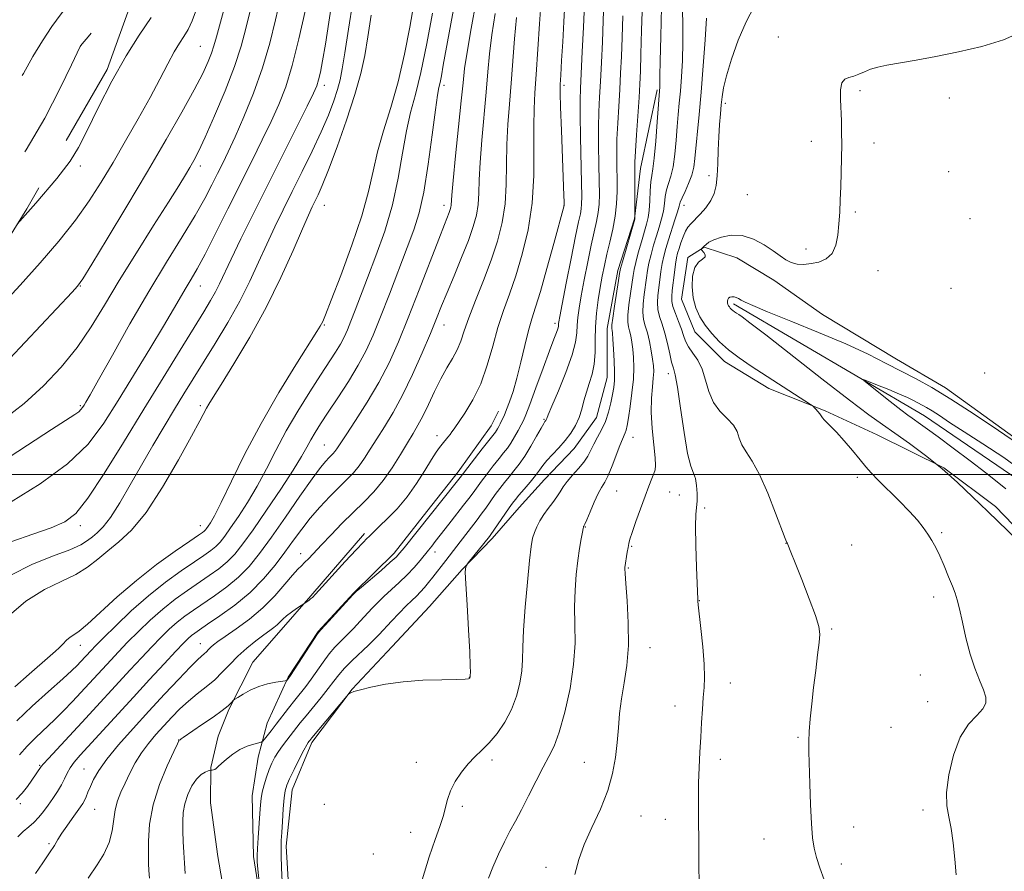
# Model space of a CAD drawing. Extents: x 2137300 to 2140200, y 297300 to 300200.
# Drawn here: x 2138203 to 2138490, y 297884 to 298133 of the extents above; entities that cross this region are included whole.
import ezdxf

# ---------------------------------------------------------------- set-up
doc = ezdxf.new("R2010")
doc.units = 0
doc.header["$MEASUREMENT"] = 0
doc.linetypes.add('DGN Style 2', pattern=[39.879531, 23.927719, -15.951813])
doc.linetypes.add('DGN Style 3', pattern=[55.831344, 39.879531, -15.951813])
for name, color, linetype, lineweight in [('BREAKLINE DTM HARD', 7, 'Continuous', 0), ('CONTOUR INDEX', 41, 'Continuous', 13), ('CONTOUR INDEX DASHED', 41, 'DGN Style 3', 13), ('CONTOUR INTERMEDIATE', 44, 'Continuous', 0), ('CONTOUR INTERMEDIATE DASHED', 44, 'DGN Style 3', 0), ('GRID LINE', 7, 'Continuous', 0), ('OBSCURED GROUND BOUNDARY', 84, 'DGN Style 2', 0), ('SPOT DTM OBSCURED', 7, 'Continuous', 0), ('SPOT ELEVATION DTM', 2, 'Continuous', 13)]:
    doc.layers.add(name, color=color, linetype=linetype, lineweight=lineweight)

msp = doc.modelspace()

# ---------------------------------------------------------------- linework, layer by layer
at = {"layer": 'BREAKLINE DTM HARD'}
for points in [[(2138287.57, 297848.51, 897.07), (2138281.6, 297871.93, 897.42), (2138280.38, 297891.43, 897.55), (2138282.18, 297907.88, 897.33), (2138287.87, 297921.72, 897.68), (2138299.63, 297937.27, 898.03), (2138311.38, 297949.78, 898.46), (2138322.26, 297961.43, 898.46), (2138331.83, 297972.22, 898.03), (2138340.53, 297981.28, 897.64), (2138348.37, 297990.35, 897.16), (2138355.77, 297998.55, 897.12), (2138364.47, 298007.61, 897.25), (2138371.01, 298016.68, 897.07), (2138374.09, 298028.36, 896.86), (2138374.15, 298042.66, 896.51), (2138377.25, 298059.54, 896.3), (2138382.08, 298074.68, 896.04), (2138383.87, 298089.4, 895.34), (2138388.73, 298112.34, 894.22)], [(2138500.49, 298005.32, 884.21), (2138472.85, 298025.36, 884.52), (2138458.59, 298033.65, 884.86), (2138436.98, 298046.74, 885.29), (2138422.73, 298056.76, 885.77), (2138411.92, 298063.3, 885.68), (2138402.4, 298066.37, 885.94), (2138397.63, 298063.36, 886.25), (2138395.84, 298051.24, 886.51), (2138399.7, 298041.69, 886.68), (2138408.33, 298032.99, 886.59), (2138421.29, 298025.14, 886.51), (2138437.73, 298018.57, 885.86), (2138452.86, 298011.58, 885.08), (2138472.32, 298001.97, 884), (2138487.43, 297990.64, 883.65), (2138502.96, 297974.55, 883.78)], [(2138411, 298049.88, 883.65), (2138466.75, 298017.15, 881.18), (2138496.12, 297997.1, 880.7), (2138513.35, 297973.64, 880.27), (2138534.39, 297928.93, 879.58), (2138554.98, 297879.9, 879.84), (2138566.14, 297852.99, 879.97), (2138569.54, 297838.68, 880.01), (2138567.78, 297831.76, 880.18), (2138554.77, 297828.78, 880.88), (2138540.05, 297829.71, 881.18), (2138507.06, 297814.25, 882.26), (2138492.75, 297811.71, 883.26), (2138487.55, 297809.56, 883.39)], [(2138273.37, 297872.4, 900.02), (2138270.84, 297888.43, 900.28), (2138270.48, 297906.2, 900.76), (2138272.26, 297917.45, 901.28), (2138274.9, 297927.41, 902.88), (2138281.02, 297940.81, 904.09), (2138289.74, 297954.2, 904.09), (2138300.18, 297965.42, 904.05), (2138311.93, 297977.07, 904.44), (2138321.51, 297989.16, 904.48), (2138330.65, 298000.82, 904.53), (2138340.24, 298014.21, 904.74), (2138342.42, 298018.53, 904.74)], [(2138303.29, 297982.74, 906.3), (2138287.61, 297964.61, 906.17), (2138278.91, 297954.68, 905.44), (2138270.64, 297945.18, 904.66), (2138263.65, 297931.35, 903.83), (2138260.59, 297923.57, 902.84), (2138258.38, 297914.48, 902.14), (2138258.34, 297904.08, 900.37), (2138260.44, 297888.48, 900.11), (2138263.4, 297871.57, 899.89)]]:
    msp.add_polyline3d(points, dxfattribs=at)
at = {"layer": 'CONTOUR INDEX', "flags": 128}
for points, elevation in [([(2138196.665, 298003.231), (2138204.909, 298008.578), (2138211.955, 298013.181), (2138218.751, 298017.557), (2138219.86, 298018.331), (2138220.526, 298018.947), (2138221.005, 298019.561), (2138221.424, 298020.226), (2138221.988, 298021.164), (2138223.202, 298023.277), (2138225.652, 298027.632), (2138229.702, 298034.876), (2138234.833, 298043.964), (2138240.309, 298053.426), (2138245.478, 298062.024), (2138250.048, 298069.456), (2138253.812, 298075.651), (2138256.646, 298080.604), (2138258.751, 298084.571), (2138260.412, 298087.872), (2138261.91, 298090.889), (2138263.525, 298094.242), (2138265.535, 298098.613), (2138268.1, 298104.466), (2138270.907, 298111.392), (2138273.527, 298118.764), (2138275.628, 298126.008), (2138277.275, 298132.758), (2138278.63, 298138.7)], 930), ([(2138273.17, 297874.664), (2138272.138, 297884.732), (2138271.947, 297886.913), (2138271.906, 297888.614), (2138271.999, 297890.745), (2138272.202, 297893.925), (2138272.698, 297901.02), (2138272.883, 297903.518), (2138273.091, 297905.413), (2138273.431, 297907.223), (2138273.979, 297909.338), (2138274.684, 297911.625), (2138275.463, 297913.823), (2138276.262, 297915.737), (2138277.127, 297917.442), (2138278.133, 297919.08), (2138279.324, 297920.759), (2138280.623, 297922.454), (2138284.523, 297927.434), (2138286.204, 297929.533), (2138290.616, 297934.922), (2138292.688, 297937.514), (2138294.299, 297939.627), (2138295.744, 297941.48), (2138297.45, 297943.417), (2138299.699, 297945.671), (2138304.425, 297950.136), (2138306.13, 297951.803), (2138307.561, 297953.288), (2138311.144, 297957.132), (2138313.361, 297959.476), (2138315.434, 297961.611), (2138317.098, 297963.242), (2138318.436, 297964.518), (2138319.615, 297965.695), (2138320.778, 297966.985), (2138321.968, 297968.42), (2138323.202, 297969.988), (2138326.973, 297974.931), (2138330.224, 297979.086), (2138336.142, 297986.761), (2138337.349, 297988.379), (2138338.667, 297990.221), (2138341.439, 297994.133), (2138342.777, 297995.947), (2138344.099, 297997.659), (2138345.456, 297999.335), (2138346.896, 298001.064), (2138348.441, 298003.022), (2138350.106, 298005.407), (2138351.866, 298008.285), (2138353.517, 298011.195), (2138354.814, 298013.543), (2138355.586, 298014.897), (2138355.953, 298015.483), (2138356.217, 298015.827), (2138356.306, 298015.974), (2138356.377, 298016.127), (2138356.482, 298016.41), (2138356.903, 298017.447), (2138357.974, 298019.984), (2138359.863, 298024.429), (2138362.064, 298029.836), (2138363.903, 298034.918), (2138364.883, 298038.698), (2138365.223, 298041.42), (2138365.319, 298043.638), (2138365.509, 298045.882), (2138365.897, 298048.594), (2138366.53, 298052.197), (2138367.419, 298056.904), (2138368.447, 298062.096), (2138369.465, 298066.946), (2138371.034, 298073.887), (2138371.51, 298076.488), (2138371.76, 298079.004), (2138371.831, 298081.906), (2138371.785, 298085.686), (2138371.686, 298090.622), (2138371.596, 298096.135), (2138371.578, 298101.428), (2138371.678, 298105.957), (2138371.877, 298110.177), (2138372.138, 298114.792), (2138372.427, 298120.302), (2138372.712, 298126.372), (2138372.961, 298132.461), (2138373.165, 298138.179)], 900), ([(2138202.069, 297894.222), (2138203.685, 297895.744), (2138205.275, 297897.069), (2138206.791, 297898.402), (2138208.202, 297899.912), (2138209.554, 297901.608), (2138210.911, 297903.459), (2138212.304, 297905.426), (2138213.64, 297907.419), (2138214.794, 297909.339), (2138215.694, 297911.11), (2138216.486, 297912.759), (2138217.371, 297914.339), (2138218.563, 297915.964), (2138220.334, 297918.005), (2138235.836, 297934.987), (2138240.569, 297940.13), (2138244.843, 297944.745), (2138248.237, 297948.383), (2138250.475, 297950.744), (2138251.845, 297952.123), (2138252.777, 297952.963), (2138253.712, 297953.692), (2138255.121, 297954.676), (2138257.486, 297956.261), (2138261.093, 297958.703), (2138265.451, 297961.873), (2138269.873, 297965.549), (2138273.799, 297969.508), (2138277.172, 297973.516), (2138280.062, 297977.338), (2138282.573, 297980.811), (2138284.945, 297984.047), (2138287.452, 297987.231), (2138290.27, 297990.475), (2138293.188, 297993.6), (2138295.894, 297996.356), (2138298.154, 297998.586), (2138300.043, 298000.522), (2138301.708, 298002.49), (2138303.298, 298004.766), (2138304.964, 298007.416), (2138306.854, 298010.457), (2138309.082, 298013.946), (2138311.62, 298018.102), (2138314.402, 298023.186), (2138317.325, 298029.258), (2138320.125, 298035.583), (2138322.5, 298041.225), (2138324.272, 298045.564), (2138325.75, 298049.234), (2138327.366, 298053.182), (2138329.413, 298058.068), (2138331.629, 298063.394), (2138333.61, 298068.378), (2138335.039, 298072.437), (2138335.943, 298075.796), (2138336.433, 298078.883), (2138336.638, 298082.138), (2138336.753, 298086.053), (2138336.993, 298091.135), (2138337.504, 298097.639), (2138338.813, 298111.713), (2138339.312, 298117.593), (2138339.793, 298122.915), (2138340.445, 298128.415), (2138341.393, 298134.64)], 910), ([(2138400.945, 297881.119), (2138400.856, 297885.42), (2138400.814, 297890.754), (2138400.757, 297901.161), (2138400.748, 297905.647), (2138400.8, 297909.989), (2138400.941, 297914.419), (2138401.15, 297918.895), (2138401.394, 297923.309), (2138401.648, 297927.541), (2138401.903, 297931.442), (2138402.159, 297934.853), (2138402.395, 297937.764), (2138402.513, 297940.763), (2138402.397, 297944.587), (2138401.985, 297949.64), (2138401.429, 297954.998), (2138400.649, 297961.934), (2138400.543, 297962.974), (2138400.528, 297963.243), (2138400.525, 297963.498), (2138400.169, 297972.924), (2138399.966, 297979.247), (2138399.878, 297984.83), (2138399.978, 297988.386), (2138400.347, 297992.255), (2138400.376, 297994.434), (2138400.22, 297996.806), (2138399.857, 297998.875), (2138399.274, 298000.437), (2138398.498, 298002.45), (2138397.569, 298006.164), (2138396.54, 298012.29), (2138395.521, 298019.384), (2138394.634, 298025.466), (2138393.963, 298029.108), (2138393.432, 298031.107), (2138392.927, 298032.813), (2138392.353, 298035.265), (2138391.689, 298038.254), (2138390.935, 298041.257), (2138390.12, 298043.866), (2138389.384, 298046.128), (2138388.894, 298048.2), (2138388.768, 298050.227), (2138388.915, 298052.301), (2138389.483, 298056.853), (2138389.795, 298059.27), (2138390.165, 298061.606), (2138390.628, 298063.788), (2138391.224, 298066.003), (2138391.994, 298068.504), (2138393.892, 298074.342), (2138394.655, 298076.768), (2138395.105, 298078.356), (2138395.444, 298079.507), (2138395.958, 298080.807), (2138396.833, 298082.694), (2138397.876, 298085.004), (2138398.796, 298087.424), (2138399.381, 298089.764), (2138399.736, 298092.326), (2138400.952, 298105.128), (2138401.531, 298111.702), (2138402.143, 298119.326), (2138402.702, 298126.946), (2138403.114, 298133.286)], 890)]:
    msp.add_lwpolyline(points, dxfattribs=dict(at, elevation=elevation))
at = {"layer": 'CONTOUR INDEX DASHED', "elevation": 940, "flags": 128}
msp.add_lwpolyline([(2137904.135, 297964.324), (2137906.176, 297964.949), (2137908.795, 297965.803), (2137912.689, 297967.49), (2137918.262, 297970.372), (2137924.374, 297973.73), (2137929.496, 297976.571), (2137932.53, 297978.162), (2137934.087, 297978.804), (2137935.204, 297979.053), (2137936.72, 297979.364), (2137938.671, 297979.775), (2137940.89, 297980.223), (2137945.419, 297981.069), (2137947.316, 297981.479), (2137948.825, 297981.921), (2137950.416, 297982.542), (2137952.698, 297983.513), (2137956.114, 297984.931), (2137960.459, 297986.59), (2137965.363, 297988.208), (2137970.475, 297989.551), (2137975.499, 297990.577), (2137980.153, 297991.291), (2137984.208, 297991.714), (2137987.624, 297991.929), (2137990.413, 297992.039), (2137992.727, 297992.158), (2137995.283, 297992.458), (2137998.937, 297993.129), (2138004.223, 297994.275), (2138016.296, 297997.024), (2138021.099, 297998.081), (2138024.675, 297998.849), (2138027.118, 297999.393), (2138028.567, 297999.777), (2138029.339, 298000.06), (2138030.344, 298000.602), (2138031.491, 298001.206), (2138033.791, 298002.404), (2138037.618, 298004.371), (2138042.635, 298006.833), (2138048.327, 298009.404), (2138054.172, 298011.754), (2138059.612, 298013.777), (2138064.082, 298015.42), (2138067.334, 298016.691), (2138070.394, 298017.831), (2138074.606, 298019.137), (2138080.856, 298020.799), (2138088.194, 298022.572), (2138095.211, 298024.105), (2138100.867, 298025.157), (2138105.592, 298025.933), (2138110.182, 298026.748), (2138115.181, 298027.828), (2138120.122, 298029.022), (2138124.285, 298030.087), (2138127.341, 298030.986), (2138130.522, 298032.496), (2138135.453, 298035.6), (2138143.172, 298040.879), (2138152.377, 298047.319), (2138161.182, 298053.504), (2138173.275, 298061.929), (2138177.239, 298064.74), (2138180.556, 298067.246), (2138183.867, 298070.101), (2138187.832, 298074.002), (2138192.901, 298079.496), (2138198.679, 298086.52), (2138204.558, 298094.863), (2138209.968, 298104.091), (2138214.49, 298112.883), (2138217.743, 298119.696), (2138220.261, 298125.055), (2138220.38, 298125.2), (2138223.137, 298128.418), (2138226.754, 298132.684), (2138231.214, 298138.24), (2138235.467, 298144.178), (2138238.733, 298149.871), (2138241.299, 298155.817), (2138243.718, 298162.794), (2138246.374, 298171.173), (2138248.886, 298179.377)], dxfattribs=at)
at = {"layer": 'CONTOUR INTERMEDIATE', "flags": 128}
for points, elevation in [([(2138195, 298028.882), (2138217.936, 298053.254), (2138219.494, 298054.996), (2138221.026, 298057.169), (2138223.652, 298061.418), (2138228.144, 298068.846), (2138233.883, 298078.408), (2138239.9, 298088.522), (2138245.362, 298097.826), (2138249.971, 298105.846), (2138253.568, 298112.33), (2138256.065, 298117.14), (2138257.669, 298120.587), (2138258.663, 298123.099), (2138259.344, 298125.206), (2138260.069, 298127.85), (2138261.211, 298132.077), (2138262.995, 298138.523)], 934), ([(2138200.375, 297980.398), (2138206.432, 297982.576), (2138211.836, 297984.455), (2138215.776, 297986.143), (2138218.978, 297988.614), (2138222.553, 297993.061), (2138227.322, 298000.267), (2138232.964, 298009.366), (2138238.869, 298019.084), (2138244.479, 298028.281), (2138249.446, 298036.366), (2138256.361, 298047.558), (2138258.347, 298050.837), (2138259.764, 298053.348), (2138260.961, 298055.731), (2138264.325, 298062.877), (2138267.217, 298068.841), (2138270.872, 298076.255), (2138275.029, 298084.607), (2138286.554, 298107.586), (2138288.429, 298111.405), (2138289.365, 298113.566), (2138289.873, 298115.243), (2138290.387, 298117.483), (2138291.035, 298120.824), (2138291.869, 298125.674), (2138292.901, 298132.136), (2138293.97, 298139.085)], 926), ([(2138201.595, 297905.047), (2138203.386, 297906.97), (2138204.905, 297908.925), (2138206.173, 297910.722), (2138208.924, 297914.695), (2138209.573, 297915.477), (2138211.013, 297917.065), (2138220.747, 297927.559), (2138234.883, 297942.969), (2138238.165, 297946.495), (2138241.187, 297949.687), (2138243.872, 297952.443), (2138246.301, 297954.801), (2138248.592, 297956.836), (2138250.88, 297958.643), (2138253.349, 297960.407), (2138259.535, 297964.597), (2138263.098, 297967.179), (2138266.534, 297970.032), (2138269.623, 297973.176), (2138272.673, 297976.93), (2138276.128, 297981.682), (2138280.231, 297987.562), (2138284.446, 297993.656), (2138288.041, 297998.787), (2138290.471, 298002.085), (2138291.944, 298003.894), (2138292.86, 298004.864), (2138293.556, 298005.551), (2138294.138, 298006.147), (2138294.65, 298006.753), (2138295.201, 298007.543), (2138296.14, 298008.987), (2138297.878, 298011.628), (2138300.658, 298015.812), (2138304.051, 298021.099), (2138307.459, 298026.851), (2138310.443, 298032.625), (2138313.191, 298038.76), (2138316.05, 298045.787), (2138319.224, 298053.914), (2138324.929, 298068.765), (2138326.588, 298073.031), (2138327.975, 298076.53), (2138328.27, 298077.368), (2138328.457, 298078.061), (2138328.558, 298078.698), (2138328.768, 298081.549), (2138329.16, 298085.856), (2138329.881, 298093.047), (2138330.748, 298101.523), (2138331.516, 298109.138), (2138332.028, 298114.414), (2138332.497, 298118.545), (2138333.225, 298123.397), (2138334.409, 298130.277), (2138335.825, 298138.267)], 912), ([(2138202.573, 297918.176), (2138204.785, 297920.672), (2138207.307, 297923.19), (2138212.776, 297928.33), (2138215.467, 297931.005), (2138218.045, 297933.696), (2138220.487, 297936.319), (2138229.196, 297945.807), (2138231.488, 297948.244), (2138234.137, 297950.991), (2138237.269, 297954.142), (2138240.756, 297957.48), (2138244.407, 297960.709), (2138248.048, 297963.593), (2138251.577, 297966.139), (2138257.977, 297970.492), (2138260.744, 297972.486), (2138263.194, 297974.514), (2138265.393, 297976.766), (2138267.746, 297979.712), (2138270.744, 297983.893), (2138274.655, 297989.554), (2138278.847, 297995.766), (2138282.466, 298001.302), (2138284.886, 298005.253), (2138286.409, 298007.965), (2138287.565, 298010.101), (2138288.831, 298012.267), (2138290.459, 298014.848), (2138292.648, 298018.173), (2138295.481, 298022.423), (2138298.583, 298027.188), (2138301.462, 298031.911), (2138303.781, 298036.247), (2138305.808, 298040.713), (2138307.964, 298046.042), (2138310.535, 298052.66), (2138315.745, 298066.276), (2138317.696, 298071.493), (2138319.227, 298076.429), (2138320.555, 298082.512), (2138321.84, 298090.597), (2138323.014, 298099.252), (2138323.954, 298106.471), (2138324.58, 298110.808), (2138324.988, 298113.045), (2138325.317, 298114.524), (2138325.704, 298116.457), (2138326.276, 298119.536), (2138329.746, 298138.445)], 914), ([(2138222.617, 297882.108), (2138225.284, 297886.026), (2138227.184, 297889.137), (2138228.772, 297892.538), (2138229.662, 297895.897), (2138230.509, 297902.024), (2138231.207, 297904.687), (2138232.205, 297907.235), (2138233.426, 297909.877), (2138234.815, 297912.757), (2138236.387, 297915.764), (2138238.18, 297918.72), (2138240.208, 297921.489), (2138242.408, 297924.103), (2138244.696, 297926.633), (2138247.01, 297929.126), (2138249.381, 297931.544), (2138251.861, 297933.824), (2138254.468, 297935.933), (2138257.082, 297937.963), (2138259.548, 297940.037), (2138261.776, 297942.247), (2138263.937, 297944.562), (2138266.267, 297946.926), (2138268.9, 297949.257), (2138271.567, 297951.393), (2138273.9, 297953.148), (2138275.624, 297954.404), (2138276.842, 297955.307), (2138277.755, 297956.068), (2138278.556, 297956.867), (2138279.422, 297957.755), (2138280.525, 297958.751), (2138281.95, 297959.84), (2138283.436, 297960.875), (2138286.418, 297962.854), (2138286.997, 297963.254), (2138287.556, 297963.668), (2138288.077, 297964.129), (2138288.994, 297965.099), (2138297.591, 297974.561), (2138300.8, 297978.037), (2138302.862, 297980.19), (2138303.994, 297981.3), (2138304.65, 297981.922), (2138306.16, 297983.486), (2138307.657, 297984.95), (2138309.949, 297987.129), (2138312.767, 297989.991), (2138315.729, 297993.449), (2138318.495, 297997.337), (2138320.898, 298001.163), (2138322.815, 298004.358), (2138324.182, 298006.515), (2138325.164, 298007.892), (2138325.987, 298008.915), (2138327.618, 298010.893), (2138328.276, 298011.732), (2138328.774, 298012.434), (2138329.417, 298013.39), (2138332.526, 298017.909), (2138334.894, 298021.778), (2138337.206, 298026.516), (2138339.098, 298031.896), (2138340.685, 298037.515), (2138342.199, 298042.928), (2138343.831, 298047.857), (2138345.593, 298052.709), (2138347.454, 298058.059), (2138349.34, 298064.348), (2138351.012, 298071.488), (2138352.184, 298079.252), (2138352.678, 298087.331), (2138352.724, 298095.061), (2138352.658, 298101.693), (2138352.75, 298106.824), (2138353.016, 298111.437), (2138353.409, 298116.861), (2138354.387, 298131.655), (2138354.886, 298138.451)], 906), ([(2138196.964, 298048.998), (2138202.802, 298055.324), (2138208.587, 298061.799), (2138214.061, 298068.197), (2138218.906, 298074.273), (2138222.927, 298079.893), (2138226.437, 298085.369), (2138229.874, 298091.125), (2138233.547, 298097.427), (2138237.257, 298103.919), (2138240.677, 298110.086), (2138243.546, 298115.487), (2138245.882, 298119.967), (2138247.767, 298123.446), (2138249.294, 298125.949), (2138250.583, 298127.932), (2138251.763, 298129.958), (2138252.954, 298132.526), (2138254.234, 298135.883)], 936), ([(2138197.96, 298016.076), (2138203.955, 298020.762), (2138209.586, 298025.896), (2138214.755, 298031.386), (2138219.374, 298037.129), (2138223.453, 298043.088), (2138227.399, 298049.51), (2138231.713, 298056.71), (2138236.683, 298064.76), (2138241.726, 298072.76), (2138246.045, 298079.57), (2138249.049, 298084.353), (2138250.984, 298087.5), (2138252.306, 298089.708), (2138253.456, 298091.706), (2138254.822, 298094.348), (2138256.778, 298098.518), (2138259.529, 298104.736), (2138262.596, 298112.054), (2138265.328, 298119.158), (2138267.259, 298125.081), (2138268.644, 298130.238), (2138269.921, 298135.389)], 932), ([(2138200.041, 297970.562), (2138206.137, 297973.696), (2138212.211, 297976.128), (2138217.245, 297978.015), (2138220.516, 297979.508), (2138222.47, 297980.741), (2138223.847, 297981.842), (2138225.285, 297983.009), (2138227.016, 297984.712), (2138229.17, 297987.487), (2138231.829, 297991.692), (2138234.88, 297996.954), (2138238.164, 298002.721), (2138241.521, 298008.494), (2138244.799, 298014.009), (2138247.845, 298019.058), (2138250.587, 298023.558), (2138253.279, 298027.929), (2138259.717, 298038.304), (2138263.389, 298044.41), (2138266.859, 298050.593), (2138269.822, 298056.489), (2138272.378, 298062.046), (2138274.729, 298067.294), (2138277.062, 298072.305), (2138279.5, 298077.33), (2138282.153, 298082.667), (2138285.059, 298088.483), (2138287.984, 298094.441), (2138290.62, 298100.074), (2138292.724, 298104.996), (2138294.302, 298109.134), (2138295.421, 298112.496), (2138296.179, 298115.279), (2138296.805, 298118.44), (2138297.561, 298123.128), (2138298.622, 298130.038), (2138299.834, 298138.061)], 924), ([(2138201.194, 297937.964), (2138205.385, 297941.668), (2138211.567, 297947.041), (2138213.098, 297948.394), (2138214.18, 297949.425), (2138215.23, 297950.502), (2138216.302, 297951.575), (2138217.36, 297952.487), (2138218.457, 297953.214), (2138219.998, 297954.275), (2138222.477, 297956.324), (2138231.1, 297964.27), (2138236.683, 297969.097), (2138242.576, 297973.684), (2138248.058, 297977.626), (2138252.337, 297980.566), (2138254.861, 297982.282), (2138256.038, 297983.099), (2138256.516, 297983.479), (2138256.847, 297983.818), (2138257.202, 297984.262), (2138257.654, 297984.893), (2138258.318, 297985.906), (2138259.471, 297987.962), (2138261.43, 297991.836), (2138264.432, 297998.038), (2138268.379, 298006.008), (2138273.092, 298014.925), (2138278.284, 298023.931), (2138283.239, 298032.031), (2138289.384, 298041.745), (2138290.377, 298043.338), (2138290.741, 298043.987), (2138291.073, 298044.72), (2138291.853, 298046.647), (2138293.529, 298050.9), (2138296.332, 298058.117), (2138299.621, 298066.96), (2138302.534, 298075.6), (2138304.458, 298082.659), (2138305.768, 298088.576), (2138307.083, 298094.239), (2138308.87, 298100.395), (2138310.977, 298107.212), (2138313.095, 298114.716), (2138314.964, 298122.773), (2138316.507, 298130.618), (2138317.693, 298137.326)], 918), ([(2138240.52, 297882.123), (2138240.365, 297884.385), (2138240.275, 297886.404), (2138240.215, 297889.033), (2138240.214, 297892.918), (2138240.553, 297897.889), (2138241.576, 297903.571), (2138243.458, 297909.512), (2138245.693, 297914.966), (2138247.606, 297919.108), (2138248.691, 297921.372), (2138249.115, 297922.22), (2138249.213, 297922.37), (2138249.433, 297922.55), (2138249.756, 297922.786), (2138250.354, 297923.204), (2138256.04, 297927.069), (2138259.076, 297929.165), (2138261.722, 297931.07), (2138263.439, 297932.443), (2138264.364, 297933.317), (2138265.041, 297934.103), (2138265.424, 297934.387), (2138266.271, 297934.917), (2138267.821, 297935.85), (2138269.944, 297936.991), (2138272.421, 297938.06), (2138275.009, 297938.834), (2138277.378, 297939.326), (2138280.156, 297939.757), (2138280.541, 297939.842), (2138280.657, 297939.935), (2138281.21, 297940.669), (2138281.649, 297941.323), (2138288.488, 297951.78), (2138289.601, 297953.434), (2138290.461, 297954.531), (2138291.752, 297955.958), (2138299.889, 297964.834), (2138300.886, 297965.796), (2138302.413, 297967.123), (2138308.101, 297972.011), (2138310.799, 297974.362), (2138312.496, 297975.912), (2138313.621, 297977.103), (2138314.864, 297978.617), (2138330.068, 297997.657), (2138331.237, 297999.143), (2138337.636, 298007.468), (2138341.471, 298012.402), (2138341.792, 298012.858), (2138342.093, 298013.358), (2138342.445, 298014), (2138342.87, 298014.813), (2138343.388, 298015.84), (2138344.014, 298017.181), (2138344.763, 298018.951), (2138345.643, 298021.269), (2138346.639, 298024.279), (2138347.73, 298028.13), (2138348.887, 298032.818), (2138350.043, 298037.728), (2138351.126, 298042.09), (2138352.114, 298045.48), (2138353.201, 298048.844), (2138354.634, 298053.474), (2138356.539, 298060.129), (2138358.555, 298067.445), (2138361.551, 298078.61), (2138361.554, 298078.725), (2138361.534, 298079.613), (2138361.467, 298081.494), (2138360.727, 298100.506), (2138360.476, 298107.315), (2138360.363, 298111.415), (2138360.39, 298113.931), (2138360.543, 298116.657), (2138360.801, 298120.95), (2138361.117, 298126.41), (2138361.439, 298132.2), (2138361.72, 298137.566)], 904), ([(2138250.929, 297883.461), (2138250.722, 297886.474), (2138250.54, 297889.639), (2138250.387, 297892.825), (2138250.271, 297895.862), (2138250.222, 297898.635), (2138250.356, 297901.246), (2138250.812, 297903.851), (2138251.683, 297906.528), (2138252.866, 297909.036), (2138254.211, 297911.058), (2138255.567, 297912.363), (2138256.776, 297913.08), (2138257.679, 297913.425), (2138258.178, 297913.589), (2138258.412, 297913.648), (2138258.847, 297913.659), (2138259.195, 297913.712), (2138259.574, 297913.863), (2138259.974, 297914.172), (2138260.551, 297914.728), (2138261.507, 297915.628), (2138262.977, 297916.908), (2138264.845, 297918.348), (2138266.93, 297919.666), (2138269.041, 297920.636), (2138270.934, 297921.275), (2138273.146, 297921.878), (2138273.588, 297922.145), (2138274.056, 297922.685), (2138276.026, 297925.149), (2138277.514, 297927.051), (2138281.119, 297931.74), (2138282.925, 297934.063), (2138286.107, 297938.088), (2138287.693, 297940.217), (2138291.202, 297945.234), (2138292.969, 297947.599), (2138294.65, 297949.553), (2138296.319, 297951.276), (2138298.089, 297953.047), (2138300.022, 297955.061), (2138302.003, 297957.187), (2138305.517, 297960.983), (2138307.123, 297962.636), (2138308.924, 297964.367), (2138313.422, 297968.454), (2138315.724, 297970.67), (2138317.781, 297972.864), (2138319.524, 297974.893), (2138321.981, 297977.923), (2138322.902, 297979.084), (2138323.924, 297980.4), (2138326.804, 297984.164), (2138328.552, 297986.426), (2138332.157, 297991.016), (2138333.708, 297993.018), (2138334.952, 297994.682), (2138337.398, 297998.022), (2138339.055, 298000.215), (2138340.867, 298002.563), (2138342.545, 298004.691), (2138343.879, 298006.341), (2138344.968, 298007.733), (2138345.988, 298009.205), (2138347.066, 298010.984), (2138348.115, 298012.856), (2138348.997, 298014.496), (2138349.657, 298015.791), (2138350.375, 298017.471), (2138351.517, 298020.475), (2138353.303, 298025.351), (2138355.379, 298031.058), (2138357.251, 298036.165), (2138358.533, 298039.572), (2138359.283, 298041.519), (2138359.673, 298042.582), (2138359.856, 298043.256), (2138359.919, 298043.726), (2138359.937, 298044.098), (2138359.999, 298044.629), (2138360.278, 298046.177), (2138360.965, 298049.754), (2138362.159, 298055.88), (2138363.587, 298063.126), (2138364.883, 298069.573), (2138365.764, 298073.771), (2138366.273, 298076.138), (2138366.535, 298077.564), (2138366.658, 298078.939), (2138366.674, 298081.17), (2138366.598, 298085.17), (2138366.294, 298098.576), (2138366.186, 298104.938), (2138366.181, 298109.32), (2138366.288, 298112.831), (2138366.816, 298123.427), (2138367.158, 298130.663), (2138367.454, 298137.329)], 902), ([(2138320.143, 297881.623), (2138322.192, 297888.37), (2138323.908, 297893.433), (2138325.231, 297897.169), (2138326.191, 297900.087), (2138327.498, 297905.088), (2138328.399, 297907.617), (2138329.782, 297910.351), (2138331.541, 297913.087), (2138333.487, 297915.547), (2138335.471, 297917.567), (2138337.513, 297919.451), (2138339.672, 297921.62), (2138341.96, 297924.395), (2138344.195, 297927.705), (2138346.145, 297931.379), (2138347.626, 297935.238), (2138348.631, 297939.064), (2138349.2, 297942.628), (2138349.41, 297945.888), (2138349.481, 297949.553), (2138349.67, 297954.518), (2138350.158, 297961.261), (2138350.822, 297968.589), (2138351.465, 297974.892), (2138351.946, 297978.986), (2138352.357, 297981.385), (2138352.849, 297983.027), (2138353.546, 297984.685), (2138354.467, 297986.458), (2138355.603, 297988.28), (2138356.919, 297990.086), (2138358.26, 297991.825), (2138359.443, 297993.449), (2138360.366, 297994.942), (2138361.248, 297996.415), (2138362.385, 297998.009), (2138363.966, 297999.819), (2138365.734, 298001.746), (2138367.321, 298003.643), (2138368.467, 298005.409), (2138369.341, 298007.121), (2138370.217, 298008.903), (2138371.298, 298010.863), (2138372.48, 298013.052), (2138373.588, 298015.506), (2138374.48, 298018.209), (2138375.16, 298020.934), (2138375.663, 298023.4), (2138376.019, 298025.457), (2138376.226, 298027.477), (2138376.276, 298029.963), (2138376.172, 298033.206), (2138375.982, 298036.653), (2138375.784, 298039.539), (2138375.641, 298041.296), (2138375.545, 298042.146), (2138375.472, 298042.511), (2138375.419, 298042.84), (2138375.467, 298043.707), (2138375.72, 298045.714), (2138376.233, 298049.171), (2138377.399, 298056.649), (2138377.734, 298058.717), (2138378.04, 298060.155), (2138378.566, 298062.089), (2138382.133, 298074.625), (2138382.166, 298074.828), (2138382.182, 298076.161), (2138382.154, 298089.099), (2138382.201, 298091.258), (2138382.363, 298094.408), (2138382.673, 298099.23), (2138383.406, 298110.074), (2138383.65, 298114.052), (2138383.819, 298117.79), (2138383.974, 298122.724), (2138384.166, 298129.785), (2138384.406, 298137.885)], 896), ([(2138339.445, 297882.135), (2138340.764, 297885.322), (2138342.4, 297889.095), (2138344.108, 297892.76), (2138345.715, 297895.841), (2138347.326, 297898.729), (2138349.115, 297902.032), (2138351.185, 297906.135), (2138353.356, 297910.535), (2138355.381, 297914.506), (2138357.084, 297917.625), (2138358.593, 297920.679), (2138360.109, 297924.757), (2138361.746, 297930.596), (2138363.262, 297937.519), (2138364.324, 297944.498), (2138364.716, 297950.72), (2138364.687, 297956.245), (2138364.599, 297961.349), (2138364.741, 297966.235), (2138365.094, 297970.818), (2138365.562, 297974.935), (2138366.056, 297978.435), (2138366.509, 297981.206), (2138366.861, 297983.143), (2138367.072, 297984.212), (2138367.178, 297984.656), (2138367.236, 297984.787), (2138367.32, 297984.931), (2138367.568, 297985.471), (2138368.133, 297986.802), (2138369.106, 297989.134), (2138370.308, 297991.929), (2138371.495, 297994.462), (2138372.493, 297996.247), (2138373.4, 297997.752), (2138374.381, 297999.683), (2138375.543, 298002.502), (2138377.802, 298008.48), (2138378.553, 298010.307), (2138379.38, 298012.137), (2138379.64, 298012.969), (2138379.916, 298014.293), (2138380.29, 298016.516), (2138380.806, 298019.867), (2138381.343, 298023.864), (2138381.74, 298027.848), (2138381.877, 298031.286), (2138381.796, 298034.166), (2138381.581, 298036.606), (2138381.305, 298038.703), (2138380.993, 298040.477), (2138380.657, 298041.926), (2138380.328, 298043.133), (2138380.107, 298044.507), (2138380.111, 298046.543), (2138380.411, 298049.523), (2138380.877, 298052.904), (2138381.65, 298058.096), (2138381.958, 298059.86), (2138382.432, 298061.928), (2138383.189, 298064.78), (2138384.095, 298067.997), (2138385.608, 298073.15), (2138386.061, 298075.027), (2138386.36, 298077.15), (2138386.551, 298079.905), (2138386.698, 298082.878), (2138386.87, 298085.458), (2138387.122, 298087.317), (2138387.454, 298089.26), (2138387.854, 298092.378), (2138388.299, 298097.321), (2138388.728, 298102.974), (2138389.455, 298113.186), (2138389.469, 298113.718), (2138389.47, 298114.497), (2138389.49, 298116.467), (2138389.568, 298120.763), (2138389.729, 298127.967), (2138389.948, 298136.46)], 894), ([(2138364.65, 297883.167), (2138365.79, 297887.548), (2138367.419, 297891.941), (2138369.658, 297896.932), (2138372.111, 297902.313), (2138374.253, 297907.674), (2138375.688, 297912.689), (2138376.527, 297917.359), (2138377.012, 297921.768), (2138377.367, 297926.01), (2138377.747, 297930.218), (2138378.291, 297934.535), (2138379.063, 297939.123), (2138379.836, 297944.211), (2138380.309, 297950.046), (2138380.277, 297956.642), (2138379.924, 297963.073), (2138379.528, 297968.179), (2138379.311, 297971.131), (2138379.251, 297972.415), (2138379.273, 297972.844), (2138379.951, 297977.28), (2138380.184, 297978.704), (2138380.406, 297979.818), (2138380.759, 297981.075), (2138381.423, 297983.088), (2138382.507, 297986.245), (2138383.832, 297990.028), (2138385.149, 297993.695), (2138386.251, 297996.643), (2138387.106, 297998.825), (2138387.725, 298000.333), (2138388.114, 298001.376), (2138388.253, 298002.634), (2138388.117, 298004.9), (2138387.724, 298008.691), (2138387.267, 298013.41), (2138386.984, 298018.179), (2138387.037, 298022.275), (2138387.301, 298025.586), (2138387.574, 298028.151), (2138387.691, 298030.082), (2138387.623, 298031.769), (2138387.378, 298033.674), (2138386.97, 298036.111), (2138386.441, 298038.807), (2138385.843, 298041.341), (2138385.238, 298043.425), (2138384.747, 298045.308), (2138384.503, 298047.371), (2138384.59, 298049.875), (2138384.896, 298052.602), (2138385.566, 298057.475), (2138385.877, 298059.565), (2138386.299, 298061.767), (2138386.909, 298064.284), (2138387.66, 298067), (2138388.474, 298069.719), (2138389.273, 298072.282), (2138389.977, 298074.685), (2138390.507, 298076.959), (2138390.828, 298079.13), (2138391.071, 298081.192), (2138391.414, 298083.133), (2138391.978, 298085.006), (2138392.665, 298087.132), (2138393.325, 298089.901), (2138393.84, 298093.542), (2138394.232, 298097.65), (2138394.554, 298101.661), (2138394.855, 298105.178), (2138395.155, 298108.478), (2138395.464, 298112.004), (2138395.782, 298116.122), (2138396.047, 298120.88), (2138396.184, 298126.248), (2138396.148, 298132.07), (2138396.009, 298137.689)], 892), ([(2138437.403, 297881.674), (2138436.187, 297885.17), (2138435.195, 297888.173), (2138434.505, 297890.889), (2138434.054, 297893.936), (2138433.743, 297898.038), (2138433.489, 297903.591), (2138433.275, 297909.699), (2138432.979, 297919.041), (2138432.948, 297921.998), (2138433.061, 297924.954), (2138433.354, 297928.652), (2138433.799, 297933.034), (2138434.351, 297937.837), (2138434.957, 297942.755), (2138435.531, 297947.296), (2138435.977, 297950.925), (2138436.176, 297953.393), (2138435.902, 297955.614), (2138434.901, 297958.79), (2138433.067, 297963.683), (2138430.873, 297969.297), (2138428.937, 297974.194), (2138427.73, 297977.284), (2138426.871, 297979.544), (2138426.725, 297979.891), (2138426.629, 297980.066), (2138426.561, 297980.149), (2138426.452, 297980.341), (2138426.046, 297981.35), (2138423.246, 297988.761), (2138420.951, 297994.563), (2138418.556, 297999.979), (2138416.413, 298003.914), (2138414.669, 298006.623), (2138413.42, 298008.697), (2138412.664, 298010.634), (2138412.003, 298012.54), (2138410.939, 298014.43), (2138409.152, 298016.35), (2138407.02, 298018.489), (2138405.1, 298021.074), (2138403.786, 298024.219), (2138402.834, 298027.594), (2138401.841, 298030.757), (2138400.523, 298033.368), (2138399.082, 298035.488), (2138397.836, 298037.279), (2138397.009, 298038.909), (2138396.42, 298040.571), (2138395.791, 298042.462), (2138394.932, 298044.69), (2138394.011, 298046.995), (2138393.285, 298049.028), (2138392.947, 298050.579), (2138392.935, 298051.999), (2138393.122, 298053.778), (2138393.714, 298058.974), (2138394.031, 298061.444), (2138394.331, 298063.244), (2138394.661, 298064.625), (2138395.082, 298066.005), (2138395.638, 298067.678), (2138396.287, 298069.459), (2138396.968, 298071.038), (2138397.66, 298072.216), (2138398.497, 298073.226), (2138401.213, 298076.012), (2138402.911, 298077.937), (2138404.39, 298079.993), (2138405.379, 298082.069), (2138405.947, 298084.382), (2138406.247, 298087.228), (2138406.419, 298090.783), (2138406.545, 298094.739), (2138406.692, 298098.664), (2138406.91, 298102.203), (2138407.167, 298105.296), (2138407.413, 298107.959), (2138407.65, 298110.315), (2138408.074, 298112.92), (2138408.935, 298116.439), (2138410.408, 298121.278), (2138412.372, 298126.815), (2138414.631, 298132.17), (2138416.959, 298136.649)], 888), ([(2138198.876, 297958.196), (2138204.447, 297962.995), (2138209.839, 297966.412), (2138214.756, 297968.787), (2138218.989, 297970.785), (2138222.434, 297972.943), (2138225.406, 297975.291), (2138228.327, 297977.731), (2138231.564, 297980.325), (2138235.271, 297983.777), (2138239.547, 297988.953), (2138244.344, 297996.263), (2138249.031, 298004.307), (2138252.828, 298011.227), (2138255.181, 298015.637), (2138257.12, 298019.363), (2138257.822, 298020.588), (2138259.07, 298022.613), (2138261.403, 298026.335), (2138265.146, 298032.36), (2138269.776, 298040.133), (2138274.561, 298048.807), (2138278.863, 298057.534), (2138282.437, 298065.455), (2138285.133, 298071.711), (2138286.889, 298075.735), (2138287.991, 298078.134), (2138289.706, 298081.638), (2138290.94, 298084.432), (2138292.761, 298088.977), (2138295.278, 298095.692), (2138298.05, 298103.511), (2138300.499, 298110.997), (2138302.2, 298117.114), (2138303.343, 298122.416), (2138304.272, 298127.861), (2138305.261, 298134.156)], 922), ([(2138200.13, 297992.029), (2138208.636, 297997.295), (2138216.611, 298003.097), (2138222.608, 298008.911), (2138227.178, 298014.957), (2138231.374, 298021.645), (2138240.596, 298036.714), (2138244.619, 298043.344), (2138247.565, 298048.306), (2138251.233, 298054.622), (2138252.71, 298057.102), (2138254.427, 298060.081), (2138256.729, 298064.353), (2138259.833, 298070.423), (2138263.435, 298077.619), (2138270.46, 298091.716), (2138273.444, 298097.73), (2138276.044, 298103.1), (2138278.283, 298108.027), (2138280.287, 298113.215), (2138282.209, 298119.489), (2138284.141, 298127.266), (2138285.924, 298135.319)], 928), ([(2138201.82, 297928.098), (2138206.283, 297932.308), (2138211.079, 297936.623), (2138215.198, 297940.286), (2138217.889, 297942.745), (2138219.437, 297944.248), (2138220.385, 297945.248), (2138223.51, 297948.646), (2138224.81, 297949.993), (2138227.087, 297952.294), (2138230.666, 297955.841), (2138235.212, 297960.159), (2138240.222, 297964.582), (2138245.216, 297968.544), (2138249.806, 297971.871), (2138253.624, 297974.49), (2138256.419, 297976.387), (2138258.391, 297977.793), (2138259.855, 297978.996), (2138261.12, 297980.292), (2138262.474, 297981.987), (2138264.199, 297984.393), (2138266.486, 297987.73), (2138269.159, 297991.864), (2138271.948, 297996.569), (2138274.664, 298001.653), (2138277.432, 298007.047), (2138280.458, 298012.716), (2138283.845, 298018.551), (2138287.298, 298024.147), (2138290.423, 298029.025), (2138294.8, 298035.758), (2138296.224, 298038.089), (2138297.323, 298040.143), (2138298.283, 298042.259), (2138299.304, 298044.783), (2138300.566, 298048.032), (2138304.19, 298057.438), (2138306.632, 298063.826), (2138309.178, 298071.066), (2138311.434, 298078.773), (2138313.117, 298086.544), (2138314.387, 298093.903), (2138315.519, 298100.355), (2138316.744, 298105.705), (2138318.129, 298110.961), (2138319.703, 298117.429), (2138321.438, 298125.856), (2138323.101, 298134.75)], 916), ([(2138201.91, 298073.129), (2138207.317, 298079.285), (2138213.444, 298086.481), (2138217.337, 298091.511), (2138219.811, 298095.53), (2138222.197, 298100.303), (2138225.513, 298107.057), (2138229.521, 298114.875), (2138233.67, 298122.302), (2138237.513, 298128.298), (2138241.028, 298133.476)], 938), ([(2138207.276, 297883.46), (2138209.409, 297886.584), (2138211.374, 297889.492), (2138212.761, 297891.684), (2138213.812, 297893.436), (2138214.928, 297895.214), (2138216.392, 297897.345), (2138218, 297899.58), (2138220.428, 297902.919), (2138221.088, 297903.922), (2138221.573, 297904.829), (2138222.035, 297905.892), (2138222.569, 297907.214), (2138223.26, 297908.863), (2138224.226, 297910.921), (2138225.74, 297913.539), (2138228.108, 297916.886), (2138231.524, 297921.051), (2138235.718, 297925.805), (2138240.304, 297930.839), (2138244.89, 297935.817), (2138249.049, 297940.276), (2138252.348, 297943.726), (2138254.493, 297945.843), (2138255.747, 297946.974), (2138256.513, 297947.636), (2138257.139, 297948.256), (2138257.745, 297948.906), (2138258.399, 297949.569), (2138259.216, 297950.275), (2138260.513, 297951.239), (2138262.656, 297952.721), (2138265.857, 297954.914), (2138269.703, 297957.732), (2138273.629, 297961.025), (2138277.144, 297964.58), (2138280.066, 297967.957), (2138282.291, 297970.654), (2138283.791, 297972.342), (2138284.846, 297973.374), (2138285.812, 297974.273), (2138287.011, 297975.492), (2138290.771, 297979.497), (2138293.538, 297982.406), (2138296.697, 297985.659), (2138299.95, 297988.914), (2138303.056, 297991.938), (2138305.986, 297994.937), (2138308.765, 297998.228), (2138311.395, 298001.988), (2138313.787, 298005.844), (2138315.83, 298009.285), (2138317.468, 298011.989), (2138318.88, 298014.378), (2138320.301, 298017.065), (2138321.913, 298020.473), (2138323.683, 298024.281), (2138325.524, 298027.977), (2138327.341, 298031.17), (2138329.002, 298033.934), (2138330.366, 298036.462), (2138331.384, 298038.992), (2138332.365, 298041.948), (2138333.708, 298045.799), (2138335.676, 298050.835), (2138337.995, 298056.629), (2138340.254, 298062.573), (2138342.108, 298068.201), (2138343.467, 298073.618), (2138344.309, 298079.067), (2138344.658, 298084.734), (2138344.825, 298096.414), (2138345.127, 298102.232), (2138345.593, 298108.132), (2138346.111, 298114.287), (2138347.09, 298127.285), (2138347.665, 298133.433)], 908), ([(2138279.206, 297881.028), (2138279.049, 297885.146), (2138278.94, 297888.753), (2138278.913, 297891.215), (2138278.971, 297893.132), (2138279.112, 297895.415), (2138279.327, 297898.677), (2138279.583, 297902.341), (2138279.845, 297905.535), (2138280.114, 297907.666), (2138280.56, 297909.266), (2138281.394, 297911.151), (2138282.725, 297913.869), (2138284.254, 297916.907), (2138285.583, 297919.489), (2138286.412, 297921.034), (2138286.835, 297921.752), (2138287.05, 297922.049), (2138287.283, 297922.343), (2138287.9, 297923.097), (2138298.083, 297935.287), (2138298.627, 297935.894), (2138298.87, 297936.068), (2138299.265, 297936.254), (2138300.207, 297936.591), (2138302.079, 297937.146), (2138305.167, 297937.936), (2138309.38, 297938.793), (2138314.53, 297939.502), (2138320.3, 297939.903), (2138325.846, 297940.073), (2138330.192, 297940.143), (2138332.645, 297940.22), (2138333.634, 297940.312), (2138333.871, 297940.402), (2138334, 297940.536), (2138334.054, 297940.649), (2138334.081, 297940.822), (2138334.125, 297941.36), (2138334.173, 297942.175), (2138334.163, 297944.168), (2138334.005, 297948.2), (2138333.647, 297954.648), (2138333.2, 297961.953), (2138332.81, 297968.072), (2138332.631, 297971.531), (2138332.828, 297973.132), (2138333.571, 297974.248), (2138339.721, 297981.941), (2138340.14, 297982.524), (2138340.989, 297983.74), (2138345.481, 297990.245), (2138346.499, 297991.679), (2138347.33, 297992.754), (2138348.367, 297993.98), (2138349.875, 297995.716), (2138351.607, 297997.74), (2138353.188, 297999.682), (2138354.364, 298001.276), (2138355.362, 298002.676), (2138356.531, 298004.136), (2138358.117, 298005.855), (2138359.966, 298007.805), (2138361.819, 298009.901), (2138363.46, 298012.073), (2138364.827, 298014.319), (2138365.9, 298016.652), (2138366.688, 298019.077), (2138367.337, 298021.566), (2138368.023, 298024.083), (2138368.858, 298026.623), (2138369.689, 298029.303), (2138370.301, 298032.269), (2138370.553, 298035.625), (2138370.607, 298039.3), (2138370.702, 298043.178), (2138371.02, 298047.135), (2138371.517, 298051.011), (2138372.094, 298054.641), (2138372.679, 298057.928), (2138373.308, 298061.065), (2138374.048, 298064.318), (2138374.923, 298067.877), (2138375.796, 298071.635), (2138376.485, 298075.412), (2138376.862, 298079.07), (2138376.988, 298082.642), (2138376.973, 298086.202), (2138376.92, 298089.839), (2138376.899, 298093.694), (2138376.971, 298097.918), (2138377.176, 298102.594), (2138377.466, 298107.522), (2138377.772, 298112.433), (2138378.038, 298117.177), (2138378.265, 298122.081), (2138378.467, 298127.593), (2138378.665, 298133.982)], 898), ([(2138475.916, 297883.095), (2138475.56, 297887.634), (2138475.102, 297892.388), (2138474.501, 297896.666), (2138473.775, 297900.049), (2138473.2, 297903.211), (2138473.117, 297907.096), (2138473.79, 297912.306), (2138475.178, 297918.07), (2138477.169, 297923.271), (2138479.58, 297927.062), (2138481.955, 297929.665), (2138483.774, 297931.572), (2138484.635, 297933.242), (2138484.624, 297935.004), (2138483.947, 297937.158), (2138482.813, 297939.95), (2138481.44, 297943.426), (2138480.045, 297947.577), (2138478.812, 297952.279), (2138477.779, 297956.927), (2138476.948, 297960.8), (2138476.291, 297963.43), (2138475.655, 297965.367), (2138474.857, 297967.415), (2138473.771, 297970.159), (2138472.5, 297973.289), (2138471.201, 297976.277), (2138469.994, 297978.722), (2138468.838, 297980.743), (2138467.652, 297982.586), (2138466.326, 297984.489), (2138464.634, 297986.643), (2138462.323, 297989.229), (2138459.286, 297992.316), (2138453.15, 297998.342), (2138451.129, 298000.465), (2138449.573, 298002.271), (2138447.901, 298004.321), (2138445.704, 298006.983), (2138443.258, 298009.869), (2138441.014, 298012.399), (2138439.325, 298014.136), (2138437.406, 298015.933), (2138436.921, 298016.521), (2138436.16, 298017.697), (2138435.623, 298018.383), (2138435.042, 298019.052), (2138434.565, 298019.576), (2138434.21, 298019.923), (2138433.475, 298020.442), (2138416.154, 298031.694), (2138412.617, 298034.102), (2138409.526, 298036.433), (2138406.87, 298038.78), (2138404.615, 298041.163), (2138402.726, 298043.582), (2138401.175, 298046.056), (2138399.993, 298048.687), (2138399.221, 298051.597), (2138398.897, 298054.803), (2138399.044, 298057.913), (2138399.684, 298060.431), (2138400.758, 298062.011), (2138401.9, 298062.908), (2138402.664, 298063.531), (2138402.74, 298064.195), (2138402.358, 298064.856), (2138401.601, 298065.671), (2138401.532, 298065.811), (2138401.614, 298065.92), (2138402.447, 298066.74), (2138402.961, 298067.218), (2138403.821, 298067.814), (2138405.273, 298068.541), (2138407.485, 298069.342), (2138410.299, 298069.884), (2138413.477, 298069.765), (2138416.772, 298068.726), (2138419.905, 298067.091), (2138422.586, 298065.328), (2138424.63, 298063.829), (2138426.26, 298062.681), (2138427.803, 298061.896), (2138429.525, 298061.476), (2138431.465, 298061.387), (2138433.599, 298061.584), (2138435.86, 298062.066), (2138438.001, 298062.998), (2138439.729, 298064.59), (2138440.835, 298066.969), (2138441.443, 298069.944), (2138441.763, 298073.244), (2138441.975, 298076.661), (2138442.134, 298080.232), (2138442.268, 298084.057), (2138442.395, 298088.174), (2138442.496, 298092.368), (2138442.547, 298096.363), (2138442.529, 298099.957), (2138442.449, 298103.253), (2138442.2, 298109.555), (2138442.233, 298112.348), (2138442.611, 298114.416), (2138443.462, 298115.514), (2138444.678, 298115.987), (2138446.093, 298116.324), (2138447.58, 298116.905), (2138449.176, 298117.657), (2138450.962, 298118.398), (2138453.059, 298118.999), (2138455.764, 298119.544), (2138464.249, 298120.996), (2138470.075, 298122.069), (2138476.597, 298123.413), (2138483.425, 298125.052), (2138489.795, 298126.991), (2138494.846, 298129.234)], 886), ([(2138493.967, 297980.706), (2138485.215, 297989.169), (2138480.765, 297993.51), (2138476.36, 297997.699), (2138471.807, 298001.732), (2138467.014, 298005.578), (2138462.295, 298009.087), (2138458.068, 298012.078), (2138454.465, 298014.577), (2138450.482, 298017.427), (2138444.832, 298021.678), (2138436.799, 298027.911), (2138420.409, 298040.757), (2138415.784, 298044.326), (2138413.511, 298046.009), (2138412.492, 298046.7), (2138411.806, 298047.147), (2138411.246, 298047.527), (2138410.78, 298047.877), (2138410.385, 298048.227), (2138410.049, 298048.582), (2138409.768, 298048.942), (2138409.537, 298049.31), (2138409.361, 298049.702), (2138409.246, 298050.136), (2138409.205, 298050.615), (2138409.279, 298051.092), (2138409.517, 298051.503), (2138409.946, 298051.794), (2138410.509, 298051.937), (2138411.129, 298051.914), (2138411.754, 298051.714), (2138412.433, 298051.367), (2138413.242, 298050.911), (2138414.391, 298050.321), (2138416.646, 298049.317), (2138420.906, 298047.551), (2138427.667, 298044.825), (2138435.788, 298041.513), (2138443.723, 298038.136), (2138450.26, 298035.114), (2138455.539, 298032.468), (2138464.253, 298027.911), (2138468.815, 298025.394), (2138474.375, 298022.044), (2138481.235, 298017.6), (2138488.299, 298012.866), (2138494.123, 298008.912)], 884), ([(2138490.42, 297995.803), (2138487.967, 297997.86), (2138484.606, 298000.511), (2138480.071, 298003.968), (2138475.099, 298007.701), (2138470.675, 298010.99), (2138467.554, 298013.288), (2138465.546, 298014.743), (2138463.156, 298016.419), (2138461.845, 298017.368), (2138459.789, 298018.932), (2138456.718, 298021.326), (2138450.479, 298026.246), (2138448.982, 298027.461), (2138448.945, 298027.705), (2138450.337, 298027.189), (2138453, 298026.134), (2138456.281, 298024.812), (2138459.403, 298023.509), (2138461.762, 298022.45), (2138463.466, 298021.614), (2138466.024, 298020.279), (2138467.351, 298019.547), (2138468.967, 298018.573), (2138471.093, 298017.198), (2138474.066, 298015.242), (2138478.252, 298012.517), (2138483.78, 298008.955), (2138489.83, 298004.948), (2138495.34, 298001.004)], 882)]:
    msp.add_lwpolyline(points, dxfattribs=dict(at, elevation=elevation))
at = {"layer": 'CONTOUR INTERMEDIATE DASHED', "elevation": 942, "flags": 128}
msp.add_lwpolyline([(2137860.231, 297965.524), (2137862.362, 297966.651), (2137867.776, 297969.679), (2137873.832, 297972.651), (2137879.693, 297974.392), (2137884.683, 297974.101), (2137888.772, 297972.483), (2137892.089, 297970.619), (2137894.77, 297969.388), (2137896.978, 297968.852), (2137898.883, 297968.871), (2137900.617, 297969.291), (2137902.164, 297969.896), (2137903.47, 297970.456), (2137905.839, 297971.286), (2137907.746, 297972.144), (2137910.613, 297973.668), (2137914.195, 297975.764), (2137918.107, 297978.251), (2137921.98, 297980.917), (2137925.521, 297983.422), (2137928.451, 297985.394), (2137930.62, 297986.579), (2137932.385, 297987.188), (2137934.227, 297987.55), (2137936.545, 297987.963), (2137939.398, 297988.609), (2137942.764, 297989.637), (2137946.537, 297991.113), (2137950.279, 297992.767), (2137953.469, 297994.244), (2137955.768, 297995.279), (2137957.566, 297995.971), (2137959.438, 297996.511), (2137961.882, 297997.069), (2137965.1, 297997.735), (2137969.221, 297998.576), (2137974.213, 297999.628), (2137979.415, 298000.789), (2137984.004, 298001.924), (2137987.402, 298002.928), (2137992.432, 298004.653), (2137995.277, 298005.479), (2137998.894, 298006.372), (2138003.591, 298007.413), (2138009.456, 298008.657), (2138015.709, 298010.064), (2138021.351, 298011.574), (2138025.662, 298013.139), (2138029.031, 298014.775), (2138032.122, 298016.515), (2138035.417, 298018.348), (2138038.648, 298020.098), (2138043.244, 298022.537), (2138044.486, 298023.167), (2138045.423, 298023.596), (2138046.469, 298024.036), (2138048.384, 298024.921), (2138052.01, 298026.734), (2138057.76, 298029.721), (2138064.323, 298033.161), (2138069.959, 298036.09), (2138073.544, 298037.806), (2138076.426, 298038.646), (2138080.572, 298039.207), (2138095.13, 298040.832), (2138102.053, 298041.639), (2138106.59, 298042.265), (2138109.789, 298042.911), (2138113.323, 298043.856), (2138118.409, 298045.313), (2138124.433, 298047.217), (2138130.327, 298049.436), (2138135.32, 298051.883), (2138139.835, 298054.658), (2138144.592, 298057.904), (2138150.04, 298061.652), (2138155.544, 298065.464), (2138160.194, 298068.789), (2138163.331, 298071.21), (2138166.687, 298074.016), (2138167.977, 298074.905), (2138169.203, 298075.606), (2138171.183, 298076.609), (2138171.956, 298077.021), (2138172.698, 298077.469), (2138173.54, 298078.05), (2138174.746, 298078.966), (2138176.616, 298080.442), (2138179.316, 298082.613), (2138182.488, 298085.251), (2138185.643, 298088.035), (2138188.389, 298090.728), (2138190.738, 298093.431), (2138192.803, 298096.328), (2138194.705, 298099.583), (2138196.609, 298103.28), (2138198.693, 298107.482), (2138201.083, 298112.188), (2138203.717, 298117.149), (2138206.485, 298122.053), (2138209.286, 298126.633), (2138212.052, 298130.805), (2138214.726, 298134.53), (2138217.272, 298137.811), (2138219.752, 298140.81), (2138224.795, 298146.713), (2138227.211, 298149.696), (2138229.266, 298152.556), (2138230.811, 298155.25), (2138232.026, 298158.066), (2138233.172, 298161.371), (2138234.459, 298165.432), (2138239.042, 298180.334), (2138240.548, 298185.277), (2138241.804, 298189.632), (2138243.502, 298196.197), (2138244.413, 298199.152), (2138245.64, 298202.385), (2138247.021, 298205.895), (2138247.24, 298206.524)], dxfattribs=at)
at = {"layer": 'GRID LINE', "flags": 128}
msp.add_lwpolyline([(2137500, 298000), (2140000, 298000)], dxfattribs=at)
at = {"layer": 'OBSCURED GROUND BOUNDARY'}
msp.add_polyline3d([(2138235.89, 298322.25, 948.82), (2138248.39, 298268.69, 944.42), (2138245.59, 298233.74, 944.05), (2138249.06, 298176.5, 942.78), (2138228.16, 298118.31, 941.46), (2138204.68, 298077.62, 938.54), (2138163.61, 298011.03, 938.22), (2138131.13, 297971.43, 933.77), (2138088.11, 297947.24, 931.65), (2138018.67, 297936.93, 935.95), (2137976.87, 297950.88, 939.92), (2137900.64, 297964.97, 947.12), (2137844.48, 297965.74, 949.67), (2137789.89, 297959.61, 954.81), (2137743.75, 297948.67, 953), (2137717.76, 297940.3, 955.71), (2137717.23, 297939.78, 955.97), (2137589.52, 297933.42, 963.76), (2137553.61, 297934.68, 965.65), (2137538.14, 297935.22, 966.46), (2137502.76, 297963.45, 970.33), (2137500, 297967.138, 970.934)], dxfattribs=at)
at = {"layer": 'SPOT DTM OBSCURED'}
msp.add_point((2138220.33, 298125.07, 939.99), dxfattribs=at)
at = {"layer": 'SPOT ELEVATION DTM'}
for p in [(2138424.1, 298127.8, 886.41), (2138255.33, 298125.07, 935), (2138291.51, 298113.65, 925.54), (2138326.51, 298113.65, 913.56), (2138361.51, 298113.65, 903.68), (2138447.86, 298112.09, 885.86), (2138473.95, 298109.93, 885.71), (2138408.56, 298108.37, 887.65), (2138433.74, 298097.32, 886.22), (2138451.99, 298096.82, 885.77), (2138220.33, 298090.07, 937.55), (2138255.33, 298090.07, 931.52), (2138403.87, 298087.25, 888.47), (2138473.73, 298088.43, 885.46), (2138415.04, 298081.69, 886.41), (2138291.51, 298078.65, 921.19), (2138326.51, 298078.65, 912.52), (2138361.51, 298078.65, 904.02), (2138396.51, 298078.65, 889.42), (2138446.53, 298076.63, 885.89), (2138480.01, 298074.73, 885.5), (2138432.16, 298065.91, 886.23), (2138453.17, 298059.53, 885.67), (2138220.33, 298055.07, 933.92), (2138255.33, 298055.07, 927.25), (2138474.44, 298054.42, 885.75), (2138291.51, 298043.65, 917.8), (2138326.51, 298043.65, 909.29), (2138358.86, 298044.19, 902.4), (2138391.94, 298029.46, 890.56), (2138484.32, 298029.61, 884.51), (2138220.33, 298020.07, 930.22), (2138255.33, 298020.07, 922.47), (2138355.71, 298016.09, 900.14), (2138324.4, 298011.31, 906.46), (2138381.61, 298010.84, 893.23), (2138291.51, 298008.65, 912.89), (2138447.12, 297999.16, 886.43), (2138376.84, 297995.14, 893.04), (2138392.31, 297994.86, 891.19), (2138395.13, 297994.04, 890.84), (2138402.6, 297990.18, 889.69), (2138220.33, 297985.07, 925.57), (2138255.33, 297985.07, 918.71), (2138367.76, 297984.63, 893.91), (2138471.7, 297983.01, 885.79), (2138323.88, 297977.37, 901.39), (2138381.24, 297979, 891.85), (2138426.29, 297979.93, 888.02), (2138445.45, 297979.43, 887.21), (2138284.64, 297976.86, 908.64), (2138380.3, 297972.68, 891.85), (2138400.96, 297963.12, 889.96), (2138469.41, 297964.2, 886.48), (2138439.62, 297954.86, 887.82), (2138220.33, 297950.07, 917.08), (2138255.33, 297950.6, 908.78), (2138386.63, 297949.45, 891.31), (2138333.85, 297940.73, 898.03), (2138465.51, 297941.49, 887.04), (2138410.01, 297939.11, 889.43), (2138393.9, 297932.37, 890.6), (2138467.6, 297933.7, 887), (2138456.97, 297926.2, 886.78), (2138429.79, 297923.21, 888.15), (2138249, 297922.51, 904.04), (2138208.45, 297915.04, 912.15), (2138318.42, 297915.93, 896.86), (2138340.5, 297916.59, 895.6), (2138367.39, 297915.98, 892.82), (2138407.13, 297916.82, 889.54), (2138221.39, 297914.01, 908.87), (2138202.79, 297903.89, 911.71), (2138291.51, 297903.65, 896.99), (2138331.8, 297903.13, 895.6), (2138224.5, 297902.21, 907.08), (2138384.02, 297900.28, 891.14), (2138466.25, 297901.99, 886.48), (2138391.07, 297899.31, 890.68), (2138446.05, 297897.04, 887.4), (2138316.73, 297895.52, 896.78), (2138211.21, 297892.2, 908.27), (2138419.87, 297893.51, 888.67), (2138305.86, 297889.13, 897.36), (2138442.43, 297886.28, 887.65), (2138356.22, 297885.31, 892.49)]:
    msp.add_point(p, dxfattribs=at)

doc.saveas('drawing.dxf')
